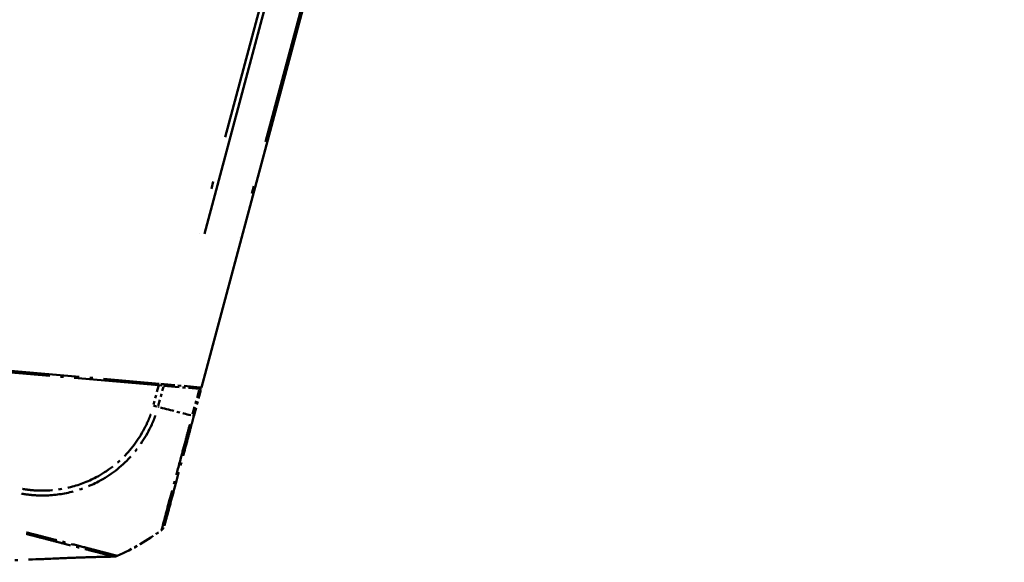
# Model space of a CAD drawing. Units: millimetres. Extents: x 1 to 840, y 1 to 593.
# Drawn here: x 657 to 688, y 76 to 93 of the extents above; entities that cross this region are included whole.
import ezdxf

# ---------------------------------------------------------------- set-up
doc = ezdxf.new("R2010")
doc.units = ezdxf.units.MM
doc.linetypes.add('LONG_DASH_DOTTED', pattern=[0.3001, 0.2362, -0.0295, 0.0049, -0.0295])
doc.layers.add('Bemaßung (ISO)', color=1, linetype='Continuous', lineweight=25)
doc.layers.add('Überlagern (ISO)', color=7, linetype='LONG_DASH_DOTTED', lineweight=50)
doc.styles.add('3_5', font='isocpeur.ttf', dxfattribs={"width": 1.1})
doc.dimstyles.new('18-Bopla 3_5', dxfattribs={"dimtxt": 3.5, "dimasz": 2.5, "dimexe": 1, "dimexo": 0, "dimgap": 0.2, "dimtad": 1, "dimdec": 6, "dimrnd": 1e-08, "dimtxsty": '3_5', "dimcen": 0.09, "dimdle": 7, "dimclrd": 1, "dimclre": 1, "dimclrt": 5, "dimadec": 6, "dimazin": 2, "dimtfac": 0.714286, "dimtdec": 3, "dimtmove": 0, "dimatfit": 3, "dimfxl": 1, "dimtolj": 1, "dimlwd": 25, "dimlwe": 25, "dimarcsym": 0})

# ---------------------------------------------------------------- blocks, each defined once
blk = doc.blocks.new('*D30')
at = {"layer": 'Bemaßung (ISO)', "color": 1, "linetype": 'Continuous', "lineweight": 25}
blk.add_arc((651.428, 77.98), 47.431, 78.0203, 176.9797, dxfattribs=at)
at = {"layer": 'Bemaßung (ISO)', "color": 1, "linetype": 'Continuous'}
for points in [[(661.37, 124.783), (661.176, 123.973), (663.704, 123.795)], [(604.479, 80.468), (603.646, 80.49), (603.997, 77.98)]]:
    blk.add_solid(points, dxfattribs=at)
at = {"layer": 'Defpoints', "color": 0, "linetype": 'Continuous'}
for p in [(635.206, 122.551), (652.659, 82.572), (644.971, 77.98), (651.428, 77.98)]:
    blk.add_point(p, dxfattribs=at)
at = {"layer": 'Bemaßung (ISO)', "color": 5, "linetype": 'Continuous', "lineweight": 25, "insert": (618.919, 113.073), "char_height": 3.5, "attachment_point": 7, "rotation": 37.5, "style": '3_5'}
blk.add_mtext('\\A1;105°', dxfattribs=at)

msp = doc.modelspace()

# ---------------------------------------------------------------- linework, layer by layer
at = {"layer": 'Überlagern (ISO)', "ltscale": 54.981674}
msp.add_line((662.77430794, 81.68735753), (688.39739341, 177.31401434), dxfattribs=at)
at = {"layer": 'Überlagern (ISO)', "ltscale": 49.719135}
msp.add_line((685.87991643, 173.08357563), (662.70932828, 86.60976341), dxfattribs=at)
at = {"layer": 'Überlagern (ISO)', "ltscale": 49.691715}
msp.add_line((662.8659936, 86.59334509), (686.02380174, 173.01946165), dxfattribs=at)
at = {"layer": 'Überlagern (ISO)', "ltscale": 49.493145}
msp.add_line((687.06565748, 172.55522022), (664.00038786, 86.47446209), dxfattribs=at)
at = {"layer": 'Überlagern (ISO)', "ltscale": 11.540923}
msp.add_line((652.65868187, 82.57236014), (661.42207338, 81.80566273), dxfattribs=at)
at = {"layer": 'Überlagern (ISO)', "ltscale": 11.474479}
msp.add_line((661.40925759, 81.75735549), (652.69631905, 82.51963883), dxfattribs=at)
at = {"layer": 'Überlagern (ISO)', "ltscale": 0.065495}
msp.add_line((660.7006046, 81.86878307), (660.68766365, 81.82048678), dxfattribs=at)
at = {"layer": 'Überlagern (ISO)', "ltscale": 0.352153}
msp.add_line((660.99118805, 81.84088889), (661.25114195, 81.77366024), dxfattribs=at)
at = {"layer": 'Überlagern (ISO)', "ltscale": 0.791406}
msp.add_line((661.40058275, 81.72498054), (661.24443562, 81.1422315), dxfattribs=at)
at = {"layer": 'Überlagern (ISO)', "ltscale": 0.823174}
msp.add_line((661.39493649, 81.103797), (661.55735074, 81.70993526), dxfattribs=at)
at = {"layer": 'Überlagern (ISO)', "ltscale": 0.223539}
msp.add_line((661.40925759, 81.75735549), (661.56637376, 81.7436096), dxfattribs=at)
at = {"layer": 'Überlagern (ISO)', "ltscale": 0.223931}
msp.add_line((661.57944871, 81.79189417), (661.42207338, 81.80566273), dxfattribs=at)
at = {"layer": 'Überlagern (ISO)', "ltscale": 2.119776}
msp.add_line((661.56637376, 81.7436096), (662.7061766, 81.64388978), dxfattribs=at)
at = {"layer": 'Überlagern (ISO)', "ltscale": 2.119244}
msp.add_line((662.71898399, 81.69219775), (661.57944871, 81.79189417), dxfattribs=at)
at = {"layer": 'Überlagern (ISO)', "ltscale": 1.045931}
msp.add_line((662.69471219, 81.60110399), (662.48835268, 80.83095983), dxfattribs=at)
at = {"layer": 'Überlagern (ISO)', "ltscale": 1.173019}
msp.add_line((662.52993585, 80.77534846), (662.76136699, 81.63906124), dxfattribs=at)
at = {"layer": 'Überlagern (ISO)', "ltscale": 0.221112}
msp.add_line((662.7061766, 81.64388978), (662.76136699, 81.63906124), dxfattribs=at)
at = {"layer": 'Überlagern (ISO)', "ltscale": 0.221481}
msp.add_line((662.77430794, 81.68735753), (662.71898399, 81.69219775), dxfattribs=at)
at = {"layer": 'Überlagern (ISO)', "ltscale": 2.146212}
msp.add_arc((657.04889097, 83.16953641), 7.5, 293.883595862, 306.381861029, dxfattribs=at)
at = {"layer": 'Überlagern (ISO)', "ltscale": 0.197264}
msp.add_ellipse((661.23405002, 81.1140487), major_axis=(-0.24086262, 0.06697163), ratio=0.0084977819, start_param=1.6152582699, end_param=2.2170252759, dxfattribs=at)
at = {"layer": 'Überlagern (ISO)', "ltscale": 0.036499}
msp.add_ellipse((656.82404102, 82.34550513), major_axis=(7.24443946, -1.94115865), ratio=0.0088072352, start_param=5.3959785448, end_param=5.399698299, dxfattribs=at)
at = {"layer": 'Überlagern (ISO)', "ltscale": 1.859378}
msp.add_ellipse((656.82404102, 82.34550513), major_axis=(7.24443946, -1.94115865), ratio=0.0088072352, start_param=5.410404366, end_param=5.5993938189, dxfattribs=at)
at = {"layer": 'Überlagern (ISO)', "ltscale": 0.198646}
msp.add_ellipse((662.28845439, 80.84005322), major_axis=(0.24148146, -0.06470476), ratio=0.0085944204, start_param=5.6435407141, end_param=6.2495198023, dxfattribs=at)
at = {"layer": 'Überlagern (ISO)', "ltscale": 0.219793}
msp.add_ellipse((661.34854244, 77.33225408), major_axis=(0.24148146, -0.06470476), ratio=0.9999323718, start_param=5.6127273221, end_param=6.2831853072, dxfattribs=at)
at = {"layer": 'Überlagern (ISO)', "ltscale": 0.019279}
msp.add_open_spline([(661.49919519, 81.75820108), (661.49844033, 81.75538391), (661.49758301, 81.75255378), (661.4966277, 81.74971159)], degree=3, dxfattribs=at)
at = {"layer": 'Überlagern (ISO)', "ltscale": 0.095865}
msp.add_open_spline([(661.50985472, 81.79798298), (661.50649163, 81.78543178), (661.50293676, 81.77216482), (661.49919519, 81.75820108)], degree=3, dxfattribs=at)
at = {"layer": 'Überlagern (ISO)', "ltscale": 0.462208}
msp.add_open_spline([(662.76136699, 81.63906124), (662.75673058, 81.6402603), (662.75206935, 81.64146578), (662.70205465, 81.65440046), (662.64980308, 81.66791363), (662.55604621, 81.69216081), (662.51468363, 81.7028579), (662.47260021, 81.71374141)], degree=3, knots=[-1.61505533271, -1.61505533271, -1.61505533271, -1.61505533271, -1.611073015103, -1.611073015103, -1.573181104904, -1.573181104904, -1.544693071478, -1.544693071478, -1.544693071478, -1.544693071478], dxfattribs=at)
at = {"layer": 'Überlagern (ISO)', "ltscale": 7.050413}
msp.add_open_spline([(657.03087983, 78.29771318), (657.08318181, 78.28859742), (657.13573718, 78.28052853), (657.34323882, 78.25279511), (657.50028879, 78.24126644), (657.96750926, 78.23624991), (658.27508104, 78.27074873), (658.89276385, 78.41654241), (659.20231788, 78.53290671), (659.864738, 78.88510866), (660.20963812, 79.15035642), (660.78494109, 79.77229698), (661.01486328, 80.12770973), (661.2177278, 80.57486019), (661.24797173, 80.64585934), (661.28399938, 80.74178416), (661.29217315, 80.76498079), (661.30000687, 80.78831228)], degree=3, knots=[-1.08204533, -1.08204533, -1.08204533, -1.08204533, -1.0521158044, -1.0521158044, -0.9625825737, -0.9625825737, -0.7856841203, -0.7856841203, -0.5995306165, -0.5995306165, -0.3551414932, -0.3551414932, -0.1151645551, -0.1151645551, -0.0708426566, -0.0708426566, -0.0569497542, -0.0569497542, -0.0569497542, -0.0569497542], dxfattribs=at)
at = {"layer": 'Überlagern (ISO)', "ltscale": 6.760032}
msp.add_open_spline([(661.15427884, 80.83841192), (661.14678847, 80.81651596), (661.13898988, 80.79472869), (661.1046998, 80.70397987), (661.07582257, 80.63590977), (660.87999344, 80.20413866), (660.65926271, 79.86494094), (660.10709758, 79.26925419), (659.77549513, 79.01556969), (659.14059967, 78.67733117), (658.84412133, 78.56569648), (658.2515509, 78.42484908), (657.95682437, 78.39131836), (657.50857176, 78.39559866), (657.3578298, 78.40643166), (657.15866421, 78.43312918), (657.10880161, 78.44090485), (657.05919051, 78.44973138)], degree=3, knots=[0.0569562318, 0.0569562318, 0.0569562318, 0.0569562318, 0.0708426566, 0.0708426566, 0.1151645551, 0.1151645551, 0.3551414932, 0.3551414932, 0.5995306165, 0.5995306165, 0.7856841203, 0.7856841203, 0.9625825737, 0.9625825737, 1.0521158044, 1.0521158044, 1.0821684033, 1.0821684033, 1.0821684033, 1.0821684033], dxfattribs=at)
at = {"layer": 'Überlagern (ISO)', "ltscale": 7.509243}
msp.add_open_spline([(661.5900239, 77.26754932), (661.59039327, 77.26892782), (661.59129486, 77.2722926), (661.60602363, 77.3272611), (661.63792806, 77.44633008), (661.72625056, 77.77595413), (661.77424176, 77.95505973), (661.87668573, 78.33738582), (661.92893514, 78.53238329), (662.04774562, 78.97579004), (662.11433484, 79.22430438), (662.23137156, 79.66109137), (662.2806964, 79.84517419), (662.36606978, 80.16379199), (662.40161374, 80.29644385), (662.4680303, 80.54431383), (662.49902635, 80.65999266), (662.52993695, 80.77535257)], degree=3, knots=[0, 0, 0, 0, 0.073628372, 0.073628372, 0.3374408119, 0.3374408119, 0.5310245322, 0.5310245322, 0.6929490888, 0.6929490888, 0.8665504961, 0.8665504961, 0.9851692915, 0.9851692915, 1.0684050122, 1.0684050122, 1.1400726826, 1.1400726826, 1.1400726826, 1.1400726826], dxfattribs=at)
at = {"layer": 'Überlagern (ISO)', "ltscale": 7.053304}
msp.add_open_spline([(662.40176726, 80.50333208), (662.39485513, 80.47784729), (662.38795343, 80.45239167), (662.34314916, 80.28629958), (662.30685786, 80.15044012), (662.21738652, 79.81839592), (662.16566564, 79.62633135), (662.0428932, 79.17083967), (661.97319451, 78.91180444), (661.84885452, 78.4490053), (661.79386516, 78.24548348), (661.68742503, 77.84701917), (661.63840322, 77.66078609), (661.54694853, 77.31748241), (661.51406569, 77.19359102), (661.5022845, 77.14679281), (661.50172377, 77.14447755), (661.50125214, 77.14252884)], degree=3, knots=[-1.083346091, -1.083346091, -1.083346091, -1.083346091, -1.0684050122, -1.0684050122, -0.9851692915, -0.9851692915, -0.8665504961, -0.8665504961, -0.6929490888, -0.6929490888, -0.5310245322, -0.5310245322, -0.3374408119, -0.3374408119, -0.073628372, -0.073628372, -0.0569760765, -0.0569760765, -0.0569760765, -0.0569760765], dxfattribs=at)
at = {"layer": 'Überlagern (ISO)', "ltscale": 6.205812}
msp.add_open_spline([(657.17898789, 77.01400903), (657.25681284, 76.99375388), (657.33412533, 76.97372191), (657.44084779, 76.94621533), (657.47087057, 76.93848576), (657.64527362, 76.89360907), (657.78643587, 76.85731042), (658.07489066, 76.78276211), (658.2213959, 76.74482083), (658.57670985, 76.65287589), (658.77658271, 76.60118604), (659.0938836, 76.5191874), (659.21940728, 76.48675792), (659.40003877, 76.44006825), (659.46349389, 76.42366227), (659.58833505, 76.39143753), (659.64809349, 76.37602229), (659.77365633, 76.3435137), (659.8327183, 76.32804872), (659.9065117, 76.30898463), (659.92958757, 76.30319867), (659.957274, 76.29650528), (659.96555583, 76.29457106), (659.97116874, 76.29315436)], degree=3, knots=[-13.59202851039, -13.59202851039, -13.59202851039, -13.59202851039, -13.5434204287, -13.5434204287, -13.52428457337, -13.52428457337, -13.43174499239, -13.43174499239, -13.3295518578, -13.3295518578, -13.17217410981, -13.17217410981, -13.05256949369, -13.05256949369, -12.97975774905, -12.97975774905, -12.89680061971, -12.89680061971, -12.78145554462, -12.78145554462, -12.70692782922, -12.70692782922, -12.66072601834, -12.66072601834, -12.66072601834, -12.66072601834], dxfattribs=at)
at = {"layer": 'Überlagern (ISO)', "ltscale": 6.368571}
msp.add_open_spline([(660.07533698, 76.31452418), (660.06966658, 76.3158357), (660.06189949, 76.31764446), (660.0352104, 76.32428151), (660.01202341, 76.33029008), (659.93744361, 76.35006237), (659.87742083, 76.3661272), (659.74949042, 76.39990155), (659.68849892, 76.41590071), (659.5606293, 76.44915027), (659.49548237, 76.46601737), (659.30995584, 76.51409473), (659.1811994, 76.54766202), (658.85513793, 76.63208739), (658.64899925, 76.68481107), (658.28282137, 76.77871584), (658.13201744, 76.81751239), (657.83510946, 76.89389776), (657.68976429, 76.93109926), (657.5105533, 76.97691041), (657.47971283, 76.98479587), (657.36421403, 77.01435032), (657.27896319, 77.03624167), (657.19310978, 77.05838227)], degree=3, knots=[12.66514240451, 12.66514240451, 12.66514240451, 12.66514240451, 12.70692782922, 12.70692782922, 12.78145554462, 12.78145554462, 12.89680061971, 12.89680061971, 12.97975774905, 12.97975774905, 13.05256949369, 13.05256949369, 13.17217410981, 13.17217410981, 13.3295518578, 13.3295518578, 13.43174499239, 13.43174499239, 13.52428457337, 13.52428457337, 13.5434204287, 13.5434204287, 13.59566877753, 13.59566877753, 13.59566877753, 13.59566877753], dxfattribs=at)
at = {"layer": 'Überlagern (ISO)', "ltscale": 11.569473}
msp.add_open_spline([(659.98380398, 76.28828796), (659.97972917, 76.28821804), (659.97478895, 76.28813307), (659.96200438, 76.28790862), (659.95647734, 76.28781119), (659.9431274, 76.28757163), (659.93657155, 76.28745321), (659.92513725, 76.28724329), (659.92152786, 76.28717668), (659.91225158, 76.28700433), (659.90628607, 76.28689252), (659.89415559, 76.28666282), (659.88788392, 76.28654288), (659.87316167, 76.28625855), (659.86470126, 76.2860929), (659.84234924, 76.28564982), (659.82870944, 76.28537348), (659.78656433, 76.2845034), (659.75896032, 76.28390926), (659.64978223, 76.28147518), (659.56977176, 76.27950162), (659.23792004, 76.27059324), (658.96472105, 76.26149063), (658.36948023, 76.23891967), (658.04504734, 76.22515326), (657.10131801, 76.18478536), (656.47766228, 76.15791899), (655.13476331, 76.11698082), (654.41529568, 76.10576715), (653.36380363, 76.12122169), (653.01515739, 76.13180419), (652.49904301, 76.15785975), (652.3309077, 76.16800233), (652.06721168, 76.18687319), (651.97506408, 76.19399478), (651.8318966, 76.20598632), (651.78091569, 76.21043432), (651.67810891, 76.21973902), (651.62530283, 76.22471278), (651.57784916, 76.22929192)], degree=3, knots=[0, 0, 0, 0, 0.0174976211, 0.0174976211, 0.0269897352, 0.0269897352, 0.0330742308, 0.0330742308, 0.0355635054, 0.0355635054, 0.0391729379, 0.0391729379, 0.0428886289, 0.0428886289, 0.0480692238, 0.0480692238, 0.0569465219, 0.0569465219, 0.0761761901, 0.0761761901, 0.1337592017, 0.1337592017, 0.3082465251, 0.3082465251, 0.5029868814, 0.5029868814, 0.8772115107, 0.8772115107, 1.3143807194, 1.3143807194, 1.5341878532, 1.5341878532, 1.6432155053, 1.6432155053, 1.6991478914, 1.6991478914, 1.7295315966, 1.7295315966, 1.7618749774, 1.7618749774, 1.7618749774, 1.7618749774], dxfattribs=at)
at = {"layer": 'Überlagern (ISO)', "ltscale": 11.569037}
msp.add_open_spline([(659.98380497, 76.28828745), (659.97974923, 76.28821782), (659.97483178, 76.28813318), (659.96213697, 76.28791023), (659.95663937, 76.28781329), (659.94335616, 76.28757487), (659.93681121, 76.28745664), (659.92538338, 76.2872468), (659.9217731, 76.28718016), (659.91250279, 76.28700789), (659.90654426, 76.28689619), (659.89443315, 76.28666683), (659.88817404, 76.28654711), (659.87348624, 76.28626342), (659.86504726, 76.28609819), (659.84275981, 76.28565638), (659.82916164, 76.28538089), (659.78717029, 76.28451408), (659.75967425, 76.28392242), (659.65093229, 76.28149902), (659.57125833, 76.2795352), (659.24088235, 76.27067522), (658.96904991, 76.26163244), (658.37534217, 76.23915028), (658.05102848, 76.22539847), (657.11235385, 76.18524938), (656.49364859, 76.15856771), (655.15201893, 76.1172927), (654.42882052, 76.10575734), (653.37211347, 76.12096007), (653.0217142, 76.13149744), (652.50308945, 76.15757629), (652.33419839, 76.1677389), (652.06947252, 76.18666094), (651.97700459, 76.1938021), (651.83324145, 76.20584325), (651.78201804, 76.21031381), (651.67866927, 76.21967347), (651.62554479, 76.22468216), (651.57784917, 76.22928962)], degree=3, knots=[0, 0, 0, 0, 0.0173544393, 0.0173544393, 0.0268004932, 0.0268004932, 0.0328875015, 0.0328875015, 0.0353793391, 0.0353793391, 0.0389852856, 0.0389852856, 0.0426934049, 0.0426934049, 0.0478600941, 0.0478600941, 0.0567084264, 0.0567084264, 0.0758592133, 0.0758592133, 0.133205828, 0.133205828, 0.3069585719, 0.3069585719, 0.5016242825, 0.5016242825, 0.8728880669, 0.8728880669, 1.3120960984, 1.3120960984, 1.5330207756, 1.5330207756, 1.6425953426, 1.6425953426, 1.6987623327, 1.6987623327, 1.7292844531, 1.7292844531, 1.7618003437, 1.7618003437, 1.7618003437, 1.7618003437], dxfattribs=at)
at = {"layer": 'Überlagern (ISO)', "ltscale": 0.789992}
msp.add_open_spline([(659.98886072, 76.28939779), (659.98881181, 76.28939859), (659.9887629, 76.28939939), (659.98851842, 76.28940339), (659.98832295, 76.28940658), (659.98786649, 76.28941405), (659.98760559, 76.28941831), (659.98595454, 76.28944528), (659.98457016, 76.28946785), (659.95911563, 76.28988196), (659.93682834, 76.29022991), (659.89393749, 76.29086767), (659.87376354, 76.29114643), (659.83861099, 76.29159792), (659.82361852, 76.29177018), (659.80728031, 76.29194134), (659.80349837, 76.29197931), (659.79884089, 76.29202431), (659.79770864, 76.29203509), (659.77599102, 76.29223903), (659.76634506, 76.29227953), (659.76634506, 76.29227953)], degree=3, knots=[0, 0, 0, 0, 0.00003834969, 0.00003834969, 0.00019174847, 0.00019174847, 0.00039678825, 0.00039678825, 0.00149034745, 0.00149034745, 0.02059299698, 0.02059299698, 0.04223900151, 0.04223900151, 0.06439958648, 0.06439958648, 0.07176498471, 0.07176498471, 0.07421944448, 0.07421944448, 0.12019842407, 0.12019842407, 0.12019842407, 0.12019842407], dxfattribs=at)
at = {"layer": 'Überlagern (ISO)', "ltscale": 0.09496}
msp.add_rational_spline([(660.05424635, 76.30026912), (660.03096129, 76.29342516), (660.00696394, 76.29003036), (659.98276166, 76.29012699)], [0.990020565662, 0.985832335862, 0.988597439858, 0.998315877648], degree=3, dxfattribs=at)
at = {"layer": 'Überlagern (ISO)', "ltscale": 4.592237}
msp.add_open_spline([(659.98320519, 76.28846011), (659.98321777, 76.2884573), (659.9832305, 76.28845451), (659.98352886, 76.28839009), (659.98385363, 76.28831823), (659.98383194, 76.28829145), (659.98382831, 76.28828983), (659.98382253, 76.28828866)], degree=3, knots=[-3.91617101557, -3.91617101557, -3.91617101557, -3.91617101557, -3.88805335498, -3.88805335498, -3.26398919512, -3.26398919512, -3.21630653735, -3.21630653735, -3.21630653735, -3.21630653735], dxfattribs=at)
at = {"layer": 'Überlagern (ISO)', "ltscale": 3.432192}
msp.add_open_spline([(659.98380413, 76.28828676), (659.98374306, 76.28828452), (659.9835882, 76.28830727), (659.98315539, 76.28846433), (659.983497, 76.28880829), (659.98470741, 76.28959805)], degree=3, knots=[-3.17742517754, -3.17742517754, -3.17742517754, -3.17742517754, -2.86373040276, -2.86373040276, -2.6540431973, -2.6540431973, -2.6540431973, -2.6540431973], dxfattribs=at)
at = {"layer": 'Überlagern (ISO)', "ltscale": 3.348795}
msp.add_open_spline([(659.98606052, 76.29025535), (659.98464915, 76.28934708), (659.98314107, 76.28846954), (659.98356343, 76.28831627), (659.98370769, 76.28828534), (659.98377751, 76.28828171)], degree=3, knots=[-12.1147237394, -12.1147237394, -12.1147237394, -12.1147237394, -11.88914464923, -11.88914464923, -11.60417218191, -11.60417218191, -11.60417218191, -11.60417218191], dxfattribs=at)
at = {"layer": 'Überlagern (ISO)', "ltscale": 0.130183}
msp.add_open_spline([(660.0801741, 76.30941126), (660.06488367, 76.30268614), (660.04867353, 76.29742165), (660.01637025, 76.29044864), (660.00006244, 76.28856695), (659.98380398, 76.28828796)], degree=3, knots=[0.00008714648, 0.00008714648, 0.00008714648, 0.00008714648, 0.010159018588, 0.010159018588, 0.01991553259, 0.01991553259, 0.01991553259, 0.01991553259], dxfattribs=at)
at = {"layer": 'Überlagern (ISO)', "ltscale": 0.12421}
msp.add_open_spline([(660.07689157, 76.30807284), (660.07507993, 76.30733342), (660.07325951, 76.30661523), (660.06656177, 76.3040633), (660.06163202, 76.30235951), (660.03344416, 76.29359386), (660.0088902, 76.28975284), (659.98453937, 76.28954637)], degree=3, knots=[0.001438522042, 0.001438522042, 0.001438522042, 0.001438522042, 0.002612511211, 0.002612511211, 0.005738979133, 0.005738979133, 0.020324120057, 0.020324120057, 0.020324120057, 0.020324120057], dxfattribs=at)
at = {"layer": 'Überlagern (ISO)', "ltscale": 0.048143}
msp.add_open_spline([(660.08527277, 76.31159755), (660.08032835, 76.30941162), (660.07542103, 76.30743923), (660.06598458, 76.30394529), (660.06134479, 76.30241755), (660.05811088, 76.30141133)], degree=3, knots=[0, 0, 0, 0, 0.003535177362, 0.003535177362, 0.0073231070911, 0.0073231070911, 0.0073231070911, 0.0073231070911], dxfattribs=at)

# ---------------------------------------------------------------- dimensions: what is measured, and where the dimension line sits
at = {"layer": 'Bemaßung (ISO)', "color": 1, "linetype": 'Continuous', "lineweight": 25}
dim = msp.add_angular_dim_3p(base=(635.2056984, 122.55084218), center=(651.42816081, 77.97999303), p1=(652.65868187, 82.57236014), p2=(644.97125617, 77.97999303), dimstyle='18-Bopla 3_5', override={"dimgap": 0.2, "dimse1": 1, "dimse2": 1, "dimadec": 6, "dimtol": 0, "dimlim": 0, "dimtp": 0, "dimtm": 0, "dimtdec": 2}, dxfattribs=at)
dim.commit()
dim.dimension.update_dxf_attribs({"geometry": '*D30', "text_midpoint": (622.5538106, 115.60977885), "dimtype": 165})

doc.saveas('drawing.dxf')
